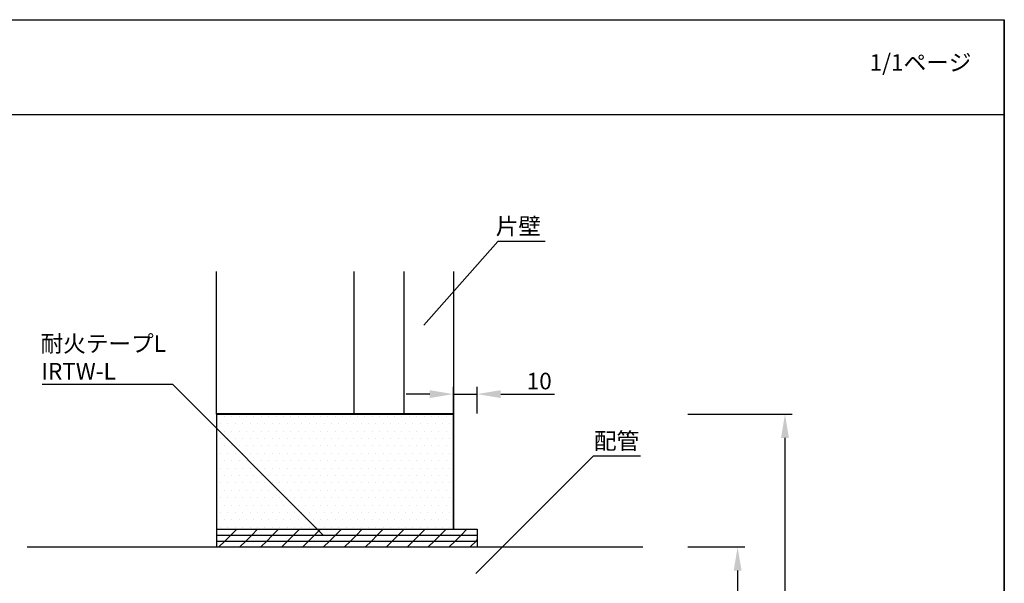
# Model space of a CAD drawing. Extents: x 183 to 1246, y -4655 to -3311.
# Drawn here: x 727 to 1143, y -3549 to -3311 of the extents above; entities that cross this region are included whole.
import ezdxf

# ---------------------------------------------------------------- set-up
doc = ezdxf.new("R2010")
doc.units = 0
doc.header["$LTSCALE"] = 2
doc.layers.get('0').update_dxf_attribs({"linetype": 'CONTINUOUS'})
doc.layers.get('DEFPOINTS').update_dxf_attribs({"linetype": 'CONTINUOUS'})
doc.styles.add('ゴシック_2', font='txt.shx', dxfattribs={"height": 7, "bigfont": 'extfont.shx'})
doc.dimstyles.get("Standard").update_dxf_attribs({"dimtxt": 0.18, "dimasz": 0.5, "dimexe": 0.18, "dimexo": 0.0625, "dimgap": 0.09, "dimtad": 1, "dimtih": 1, "dimtoh": 1, "dimzin": 0, "dimcen": 0.09, "dimazin": 3, "dimtfac": 1, "dimtofl": 0, "dimtmove": 0, "dimatfit": 3})

# ---------------------------------------------------------------- blocks, each defined once
blk = doc.blocks.new('*U665')
at = {"style": 'ゴシック_2'}
blk.add_text('1/1ページ', height=7, dxfattribs=at).set_placement((1085.93, -3332.34))
blk = doc.blocks.new('*X667')
at = {"color": 0}
for p, q in [((813.7, -3530.76), (816.2, -3528.26)), ((816.2, -3528.26), (818.7, -3525.76)), ((822.54, -3530.76), (825.04, -3528.26)), ((825.04, -3528.26), (827.54, -3525.76)), ((831.38, -3530.76), (833.88, -3528.26)), ((833.88, -3528.26), (836.38, -3525.76)), ((840.22, -3530.76), (842.72, -3528.26)), ((842.72, -3528.26), (845.22, -3525.76)), ((849.06, -3530.76), (851.56, -3528.26)), ((851.56, -3528.26), (854.06, -3525.76)), ((857.9, -3530.76), (860.4, -3528.26)), ((860.4, -3528.26), (862.9, -3525.76)), ((866.73, -3530.76), (869.23, -3528.26)), ((869.23, -3528.26), (871.74, -3525.76)), ((875.57, -3530.76), (878.07, -3528.26)), ((878.07, -3528.26), (880.58, -3525.76)), ((884.41, -3530.76), (886.91, -3528.26)), ((886.91, -3528.26), (889.42, -3525.76)), ((893.25, -3530.76), (895.75, -3528.26)), ((895.75, -3528.26), (898.25, -3525.76)), ((902.09, -3530.76), (904.59, -3528.26)), ((904.59, -3528.26), (907.09, -3525.76)), ((910.93, -3530.76), (913.43, -3528.26)), ((913.43, -3528.26), (915.93, -3525.76)), ((811.2, -3533.26), (813.7, -3530.76)), ((820.04, -3533.26), (822.54, -3530.76)), ((828.88, -3533.26), (831.38, -3530.76)), ((837.72, -3533.26), (840.22, -3530.76)), ((846.56, -3533.26), (849.06, -3530.76)), ((855.4, -3533.26), (857.9, -3530.76)), ((864.23, -3533.26), (866.73, -3530.76)), ((873.07, -3533.26), (875.57, -3530.76)), ((881.91, -3533.26), (884.41, -3530.76)), ((890.75, -3533.26), (893.25, -3530.76)), ((899.59, -3533.26), (902.09, -3530.76)), ((908.43, -3533.26), (910.93, -3530.76)), ((917.27, -3533.26), (919.77, -3530.76)), ((919.77, -3530.76), (920.2, -3530.33))]:
    blk.add_line(p, q, dxfattribs=at)
blk = doc.blocks.new('*X668')
at = {"color": 0}
for p, q in [((810.3125, -3478.125), (810.3125, -3478.125)), ((813.4375, -3478.125), (813.4375, -3478.125)), ((816.5625, -3478.125), (816.5625, -3478.125)), ((819.6875, -3478.125), (819.6875, -3478.125)), ((822.8125, -3478.125), (822.8125, -3478.125)), ((825.9375, -3478.125), (825.9375, -3478.125)), ((829.0625, -3478.125), (829.0625, -3478.125)), ((832.1875, -3478.125), (832.1875, -3478.125)), ((835.3125, -3478.125), (835.3125, -3478.125)), ((838.4375, -3478.125), (838.4375, -3478.125)), ((841.5625, -3478.125), (841.5625, -3478.125)), ((844.6875, -3478.125), (844.6875, -3478.125)), ((847.8125, -3478.125), (847.8125, -3478.125)), ((850.9375, -3478.125), (850.9375, -3478.125)), ((854.0625, -3478.125), (854.0625, -3478.125)), ((857.1875, -3478.125), (857.1875, -3478.125)), ((860.3125, -3478.125), (860.3125, -3478.125)), ((863.4375, -3478.125), (863.4375, -3478.125)), ((866.5625, -3478.125), (866.5625, -3478.125)), ((869.6875, -3478.125), (869.6875, -3478.125)), ((872.8125, -3478.125), (872.8125, -3478.125)), ((875.9375, -3478.125), (875.9375, -3478.125)), ((879.0625, -3478.125), (879.0625, -3478.125)), ((882.1875, -3478.125), (882.1875, -3478.125)), ((885.3125, -3478.125), (885.3125, -3478.125)), ((888.4375, -3478.125), (888.4375, -3478.125)), ((891.5625, -3478.125), (891.5625, -3478.125)), ((894.6875, -3478.125), (894.6875, -3478.125)), ((897.8125, -3478.125), (897.8125, -3478.125)), ((900.9375, -3478.125), (900.9375, -3478.125)), ((904.0625, -3478.125), (904.0625, -3478.125)), ((907.1875, -3478.125), (907.1875, -3478.125)), ((811.875, -3481.25), (811.875, -3481.25)), ((815, -3481.25), (815, -3481.25)), ((818.125, -3481.25), (818.125, -3481.25)), ((821.25, -3481.25), (821.25, -3481.25)), ((824.375, -3481.25), (824.375, -3481.25)), ((827.5, -3481.25), (827.5, -3481.25)), ((830.625, -3481.25), (830.625, -3481.25)), ((833.75, -3481.25), (833.75, -3481.25)), ((836.875, -3481.25), (836.875, -3481.25)), ((840, -3481.25), (840, -3481.25)), ((843.125, -3481.25), (843.125, -3481.25)), ((846.25, -3481.25), (846.25, -3481.25)), ((849.375, -3481.25), (849.375, -3481.25)), ((852.5, -3481.25), (852.5, -3481.25)), ((855.625, -3481.25), (855.625, -3481.25)), ((858.75, -3481.25), (858.75, -3481.25)), ((861.875, -3481.25), (861.875, -3481.25)), ((865, -3481.25), (865, -3481.25)), ((868.125, -3481.25), (868.125, -3481.25)), ((871.25, -3481.25), (871.25, -3481.25)), ((874.375, -3481.25), (874.375, -3481.25)), ((877.5, -3481.25), (877.5, -3481.25)), ((880.625, -3481.25), (880.625, -3481.25)), ((883.75, -3481.25), (883.75, -3481.25)), ((886.875, -3481.25), (886.875, -3481.25)), ((890, -3481.25), (890, -3481.25)), ((893.125, -3481.25), (893.125, -3481.25)), ((896.25, -3481.25), (896.25, -3481.25)), ((899.375, -3481.25), (899.375, -3481.25)), ((902.5, -3481.25), (902.5, -3481.25)), ((905.625, -3481.25), (905.625, -3481.25)), ((908.75, -3481.25), (908.75, -3481.25)), ((810.3125, -3484.375), (810.3125, -3484.375)), ((811.875, -3487.5), (811.875, -3487.5)), ((813.4375, -3484.375), (813.4375, -3484.375)), ((815, -3487.5), (815, -3487.5)), ((816.5625, -3484.375), (816.5625, -3484.375)), ((818.125, -3487.5), (818.125, -3487.5)), ((819.6875, -3484.375), (819.6875, -3484.375)), ((821.25, -3487.5), (821.25, -3487.5)), ((822.8125, -3484.375), (822.8125, -3484.375)), ((824.375, -3487.5), (824.375, -3487.5)), ((825.9375, -3484.375), (825.9375, -3484.375)), ((827.5, -3487.5), (827.5, -3487.5)), ((829.0625, -3484.375), (829.0625, -3484.375)), ((830.625, -3487.5), (830.625, -3487.5)), ((832.1875, -3484.375), (832.1875, -3484.375)), ((833.75, -3487.5), (833.75, -3487.5)), ((835.3125, -3484.375), (835.3125, -3484.375)), ((836.875, -3487.5), (836.875, -3487.5)), ((838.4375, -3484.375), (838.4375, -3484.375)), ((840, -3487.5), (840, -3487.5)), ((841.5625, -3484.375), (841.5625, -3484.375)), ((843.125, -3487.5), (843.125, -3487.5)), ((844.6875, -3484.375), (844.6875, -3484.375)), ((846.25, -3487.5), (846.25, -3487.5)), ((847.8125, -3484.375), (847.8125, -3484.375)), ((849.375, -3487.5), (849.375, -3487.5)), ((850.9375, -3484.375), (850.9375, -3484.375)), ((852.5, -3487.5), (852.5, -3487.5)), ((854.0625, -3484.375), (854.0625, -3484.375)), ((855.625, -3487.5), (855.625, -3487.5)), ((857.1875, -3484.375), (857.1875, -3484.375)), ((858.75, -3487.5), (858.75, -3487.5)), ((860.3125, -3484.375), (860.3125, -3484.375)), ((861.875, -3487.5), (861.875, -3487.5)), ((863.4375, -3484.375), (863.4375, -3484.375)), ((865, -3487.5), (865, -3487.5)), ((866.5625, -3484.375), (866.5625, -3484.375)), ((868.125, -3487.5), (868.125, -3487.5)), ((869.6875, -3484.375), (869.6875, -3484.375)), ((871.25, -3487.5), (871.25, -3487.5)), ((872.8125, -3484.375), (872.8125, -3484.375)), ((874.375, -3487.5), (874.375, -3487.5)), ((875.9375, -3484.375), (875.9375, -3484.375)), ((877.5, -3487.5), (877.5, -3487.5)), ((879.0625, -3484.375), (879.0625, -3484.375)), ((880.625, -3487.5), (880.625, -3487.5)), ((882.1875, -3484.375), (882.1875, -3484.375)), ((883.75, -3487.5), (883.75, -3487.5)), ((885.3125, -3484.375), (885.3125, -3484.375)), ((886.875, -3487.5), (886.875, -3487.5)), ((888.4375, -3484.375), (888.4375, -3484.375)), ((890, -3487.5), (890, -3487.5)), ((891.5625, -3484.375), (891.5625, -3484.375)), ((893.125, -3487.5), (893.125, -3487.5)), ((894.6875, -3484.375), (894.6875, -3484.375)), ((896.25, -3487.5), (896.25, -3487.5)), ((897.8125, -3484.375), (897.8125, -3484.375)), ((899.375, -3487.5), (899.375, -3487.5)), ((900.9375, -3484.375), (900.9375, -3484.375)), ((902.5, -3487.5), (902.5, -3487.5)), ((904.0625, -3484.375), (904.0625, -3484.375)), ((905.625, -3487.5), (905.625, -3487.5)), ((907.1875, -3484.375), (907.1875, -3484.375)), ((908.75, -3487.5), (908.75, -3487.5)), ((810.3125, -3490.625), (810.3125, -3490.625)), ((813.4375, -3490.625), (813.4375, -3490.625)), ((816.5625, -3490.625), (816.5625, -3490.625)), ((819.6875, -3490.625), (819.6875, -3490.625)), ((822.8125, -3490.625), (822.8125, -3490.625)), ((825.9375, -3490.625), (825.9375, -3490.625)), ((829.0625, -3490.625), (829.0625, -3490.625)), ((832.1875, -3490.625), (832.1875, -3490.625)), ((835.3125, -3490.625), (835.3125, -3490.625)), ((838.4375, -3490.625), (838.4375, -3490.625)), ((841.5625, -3490.625), (841.5625, -3490.625)), ((844.6875, -3490.625), (844.6875, -3490.625)), ((847.8125, -3490.625), (847.8125, -3490.625)), ((850.9375, -3490.625), (850.9375, -3490.625)), ((854.0625, -3490.625), (854.0625, -3490.625)), ((857.1875, -3490.625), (857.1875, -3490.625)), ((860.3125, -3490.625), (860.3125, -3490.625)), ((863.4375, -3490.625), (863.4375, -3490.625)), ((866.5625, -3490.625), (866.5625, -3490.625)), ((869.6875, -3490.625), (869.6875, -3490.625)), ((872.8125, -3490.625), (872.8125, -3490.625)), ((875.9375, -3490.625), (875.9375, -3490.625)), ((879.0625, -3490.625), (879.0625, -3490.625)), ((882.1875, -3490.625), (882.1875, -3490.625)), ((885.3125, -3490.625), (885.3125, -3490.625)), ((888.4375, -3490.625), (888.4375, -3490.625)), ((891.5625, -3490.625), (891.5625, -3490.625)), ((894.6875, -3490.625), (894.6875, -3490.625)), ((897.8125, -3490.625), (897.8125, -3490.625)), ((900.9375, -3490.625), (900.9375, -3490.625)), ((904.0625, -3490.625), (904.0625, -3490.625)), ((907.1875, -3490.625), (907.1875, -3490.625)), ((811.875, -3493.75), (811.875, -3493.75)), ((815, -3493.75), (815, -3493.75)), ((818.125, -3493.75), (818.125, -3493.75)), ((821.25, -3493.75), (821.25, -3493.75)), ((824.375, -3493.75), (824.375, -3493.75)), ((827.5, -3493.75), (827.5, -3493.75)), ((830.625, -3493.75), (830.625, -3493.75)), ((833.75, -3493.75), (833.75, -3493.75)), ((836.875, -3493.75), (836.875, -3493.75)), ((840, -3493.75), (840, -3493.75)), ((843.125, -3493.75), (843.125, -3493.75)), ((846.25, -3493.75), (846.25, -3493.75)), ((849.375, -3493.75), (849.375, -3493.75)), ((852.5, -3493.75), (852.5, -3493.75)), ((855.625, -3493.75), (855.625, -3493.75)), ((858.75, -3493.75), (858.75, -3493.75)), ((861.875, -3493.75), (861.875, -3493.75)), ((865, -3493.75), (865, -3493.75)), ((868.125, -3493.75), (868.125, -3493.75)), ((871.25, -3493.75), (871.25, -3493.75)), ((874.375, -3493.75), (874.375, -3493.75)), ((877.5, -3493.75), (877.5, -3493.75)), ((880.625, -3493.75), (880.625, -3493.75)), ((883.75, -3493.75), (883.75, -3493.75)), ((886.875, -3493.75), (886.875, -3493.75)), ((890, -3493.75), (890, -3493.75)), ((893.125, -3493.75), (893.125, -3493.75)), ((896.25, -3493.75), (896.25, -3493.75)), ((899.375, -3493.75), (899.375, -3493.75)), ((902.5, -3493.75), (902.5, -3493.75)), ((905.625, -3493.75), (905.625, -3493.75)), ((908.75, -3493.75), (908.75, -3493.75)), ((810.3125, -3496.875), (810.3125, -3496.875)), ((811.875, -3500), (811.875, -3500)), ((813.4375, -3496.875), (813.4375, -3496.875)), ((815, -3500), (815, -3500)), ((816.5625, -3496.875), (816.5625, -3496.875)), ((818.125, -3500), (818.125, -3500)), ((819.6875, -3496.875), (819.6875, -3496.875)), ((821.25, -3500), (821.25, -3500)), ((822.8125, -3496.875), (822.8125, -3496.875)), ((824.375, -3500), (824.375, -3500)), ((825.9375, -3496.875), (825.9375, -3496.875)), ((827.5, -3500), (827.5, -3500)), ((829.0625, -3496.875), (829.0625, -3496.875)), ((830.625, -3500), (830.625, -3500)), ((832.1875, -3496.875), (832.1875, -3496.875)), ((833.75, -3500), (833.75, -3500)), ((835.3125, -3496.875), (835.3125, -3496.875)), ((836.875, -3500), (836.875, -3500)), ((838.4375, -3496.875), (838.4375, -3496.875)), ((840, -3500), (840, -3500)), ((841.5625, -3496.875), (841.5625, -3496.875)), ((843.125, -3500), (843.125, -3500)), ((844.6875, -3496.875), (844.6875, -3496.875)), ((846.25, -3500), (846.25, -3500)), ((847.8125, -3496.875), (847.8125, -3496.875)), ((849.375, -3500), (849.375, -3500)), ((850.9375, -3496.875), (850.9375, -3496.875)), ((852.5, -3500), (852.5, -3500)), ((854.0625, -3496.875), (854.0625, -3496.875)), ((855.625, -3500), (855.625, -3500)), ((857.1875, -3496.875), (857.1875, -3496.875)), ((858.75, -3500), (858.75, -3500)), ((860.3125, -3496.875), (860.3125, -3496.875)), ((861.875, -3500), (861.875, -3500)), ((863.4375, -3496.875), (863.4375, -3496.875)), ((865, -3500), (865, -3500)), ((866.5625, -3496.875), (866.5625, -3496.875)), ((868.125, -3500), (868.125, -3500)), ((869.6875, -3496.875), (869.6875, -3496.875)), ((871.25, -3500), (871.25, -3500)), ((872.8125, -3496.875), (872.8125, -3496.875)), ((874.375, -3500), (874.375, -3500)), ((875.9375, -3496.875), (875.9375, -3496.875)), ((877.5, -3500), (877.5, -3500)), ((879.0625, -3496.875), (879.0625, -3496.875)), ((880.625, -3500), (880.625, -3500)), ((882.1875, -3496.875), (882.1875, -3496.875)), ((883.75, -3500), (883.75, -3500)), ((885.3125, -3496.875), (885.3125, -3496.875)), ((886.875, -3500), (886.875, -3500)), ((888.4375, -3496.875), (888.4375, -3496.875)), ((890, -3500), (890, -3500)), ((891.5625, -3496.875), (891.5625, -3496.875)), ((893.125, -3500), (893.125, -3500)), ((894.6875, -3496.875), (894.6875, -3496.875)), ((896.25, -3500), (896.25, -3500)), ((897.8125, -3496.875), (897.8125, -3496.875)), ((899.375, -3500), (899.375, -3500)), ((900.9375, -3496.875), (900.9375, -3496.875)), ((902.5, -3500), (902.5, -3500)), ((904.0625, -3496.875), (904.0625, -3496.875)), ((905.625, -3500), (905.625, -3500)), ((907.1875, -3496.875), (907.1875, -3496.875)), ((908.75, -3500), (908.75, -3500)), ((810.3125, -3503.125), (810.3125, -3503.125)), ((813.4375, -3503.125), (813.4375, -3503.125)), ((816.5625, -3503.125), (816.5625, -3503.125)), ((819.6875, -3503.125), (819.6875, -3503.125)), ((822.8125, -3503.125), (822.8125, -3503.125)), ((825.9375, -3503.125), (825.9375, -3503.125)), ((829.0625, -3503.125), (829.0625, -3503.125)), ((832.1875, -3503.125), (832.1875, -3503.125)), ((835.3125, -3503.125), (835.3125, -3503.125)), ((838.4375, -3503.125), (838.4375, -3503.125)), ((841.5625, -3503.125), (841.5625, -3503.125)), ((844.6875, -3503.125), (844.6875, -3503.125)), ((847.8125, -3503.125), (847.8125, -3503.125)), ((850.9375, -3503.125), (850.9375, -3503.125)), ((854.0625, -3503.125), (854.0625, -3503.125)), ((857.1875, -3503.125), (857.1875, -3503.125)), ((860.3125, -3503.125), (860.3125, -3503.125)), ((863.4375, -3503.125), (863.4375, -3503.125)), ((866.5625, -3503.125), (866.5625, -3503.125)), ((869.6875, -3503.125), (869.6875, -3503.125)), ((872.8125, -3503.125), (872.8125, -3503.125)), ((875.9375, -3503.125), (875.9375, -3503.125)), ((879.0625, -3503.125), (879.0625, -3503.125)), ((882.1875, -3503.125), (882.1875, -3503.125)), ((885.3125, -3503.125), (885.3125, -3503.125)), ((888.4375, -3503.125), (888.4375, -3503.125)), ((891.5625, -3503.125), (891.5625, -3503.125)), ((894.6875, -3503.125), (894.6875, -3503.125)), ((897.8125, -3503.125), (897.8125, -3503.125)), ((900.9375, -3503.125), (900.9375, -3503.125)), ((904.0625, -3503.125), (904.0625, -3503.125)), ((907.1875, -3503.125), (907.1875, -3503.125)), ((811.875, -3506.25), (811.875, -3506.25)), ((815, -3506.25), (815, -3506.25)), ((818.125, -3506.25), (818.125, -3506.25)), ((821.25, -3506.25), (821.25, -3506.25)), ((824.375, -3506.25), (824.375, -3506.25)), ((827.5, -3506.25), (827.5, -3506.25)), ((830.625, -3506.25), (830.625, -3506.25)), ((833.75, -3506.25), (833.75, -3506.25)), ((836.875, -3506.25), (836.875, -3506.25)), ((840, -3506.25), (840, -3506.25)), ((843.125, -3506.25), (843.125, -3506.25)), ((846.25, -3506.25), (846.25, -3506.25)), ((849.375, -3506.25), (849.375, -3506.25)), ((852.5, -3506.25), (852.5, -3506.25)), ((855.625, -3506.25), (855.625, -3506.25)), ((858.75, -3506.25), (858.75, -3506.25)), ((861.875, -3506.25), (861.875, -3506.25)), ((865, -3506.25), (865, -3506.25)), ((868.125, -3506.25), (868.125, -3506.25)), ((871.25, -3506.25), (871.25, -3506.25)), ((874.375, -3506.25), (874.375, -3506.25)), ((877.5, -3506.25), (877.5, -3506.25)), ((880.625, -3506.25), (880.625, -3506.25)), ((883.75, -3506.25), (883.75, -3506.25)), ((886.875, -3506.25), (886.875, -3506.25)), ((890, -3506.25), (890, -3506.25)), ((893.125, -3506.25), (893.125, -3506.25)), ((896.25, -3506.25), (896.25, -3506.25)), ((899.375, -3506.25), (899.375, -3506.25)), ((902.5, -3506.25), (902.5, -3506.25)), ((905.625, -3506.25), (905.625, -3506.25)), ((908.75, -3506.25), (908.75, -3506.25)), ((810.3125, -3509.375), (810.3125, -3509.375)), ((811.875, -3512.5), (811.875, -3512.5)), ((813.4375, -3509.375), (813.4375, -3509.375)), ((815, -3512.5), (815, -3512.5)), ((816.5625, -3509.375), (816.5625, -3509.375)), ((818.125, -3512.5), (818.125, -3512.5)), ((819.6875, -3509.375), (819.6875, -3509.375)), ((821.25, -3512.5), (821.25, -3512.5)), ((822.8125, -3509.375), (822.8125, -3509.375)), ((824.375, -3512.5), (824.375, -3512.5)), ((825.9375, -3509.375), (825.9375, -3509.375)), ((827.5, -3512.5), (827.5, -3512.5)), ((829.0625, -3509.375), (829.0625, -3509.375)), ((830.625, -3512.5), (830.625, -3512.5)), ((832.1875, -3509.375), (832.1875, -3509.375)), ((833.75, -3512.5), (833.75, -3512.5)), ((835.3125, -3509.375), (835.3125, -3509.375)), ((836.875, -3512.5), (836.875, -3512.5)), ((838.4375, -3509.375), (838.4375, -3509.375)), ((840, -3512.5), (840, -3512.5)), ((841.5625, -3509.375), (841.5625, -3509.375)), ((843.125, -3512.5), (843.125, -3512.5)), ((844.6875, -3509.375), (844.6875, -3509.375)), ((846.25, -3512.5), (846.25, -3512.5)), ((847.8125, -3509.375), (847.8125, -3509.375)), ((849.375, -3512.5), (849.375, -3512.5)), ((850.9375, -3509.375), (850.9375, -3509.375)), ((852.5, -3512.5), (852.5, -3512.5)), ((854.0625, -3509.375), (854.0625, -3509.375)), ((855.625, -3512.5), (855.625, -3512.5)), ((857.1875, -3509.375), (857.1875, -3509.375)), ((858.75, -3512.5), (858.75, -3512.5)), ((860.3125, -3509.375), (860.3125, -3509.375)), ((861.875, -3512.5), (861.875, -3512.5)), ((863.4375, -3509.375), (863.4375, -3509.375)), ((865, -3512.5), (865, -3512.5)), ((866.5625, -3509.375), (866.5625, -3509.375)), ((868.125, -3512.5), (868.125, -3512.5)), ((869.6875, -3509.375), (869.6875, -3509.375)), ((871.25, -3512.5), (871.25, -3512.5)), ((872.8125, -3509.375), (872.8125, -3509.375)), ((874.375, -3512.5), (874.375, -3512.5)), ((875.9375, -3509.375), (875.9375, -3509.375)), ((877.5, -3512.5), (877.5, -3512.5)), ((879.0625, -3509.375), (879.0625, -3509.375)), ((880.625, -3512.5), (880.625, -3512.5)), ((882.1875, -3509.375), (882.1875, -3509.375)), ((883.75, -3512.5), (883.75, -3512.5)), ((885.3125, -3509.375), (885.3125, -3509.375)), ((886.875, -3512.5), (886.875, -3512.5)), ((888.4375, -3509.375), (888.4375, -3509.375)), ((890, -3512.5), (890, -3512.5)), ((891.5625, -3509.375), (891.5625, -3509.375)), ((893.125, -3512.5), (893.125, -3512.5)), ((894.6875, -3509.375), (894.6875, -3509.375)), ((896.25, -3512.5), (896.25, -3512.5)), ((897.8125, -3509.375), (897.8125, -3509.375)), ((899.375, -3512.5), (899.375, -3512.5)), ((900.9375, -3509.375), (900.9375, -3509.375)), ((902.5, -3512.5), (902.5, -3512.5)), ((904.0625, -3509.375), (904.0625, -3509.375)), ((905.625, -3512.5), (905.625, -3512.5)), ((907.1875, -3509.375), (907.1875, -3509.375)), ((908.75, -3512.5), (908.75, -3512.5)), ((810.3125, -3515.625), (810.3125, -3515.625)), ((813.4375, -3515.625), (813.4375, -3515.625)), ((816.5625, -3515.625), (816.5625, -3515.625)), ((819.6875, -3515.625), (819.6875, -3515.625)), ((822.8125, -3515.625), (822.8125, -3515.625)), ((825.9375, -3515.625), (825.9375, -3515.625)), ((829.0625, -3515.625), (829.0625, -3515.625)), ((832.1875, -3515.625), (832.1875, -3515.625)), ((835.3125, -3515.625), (835.3125, -3515.625)), ((838.4375, -3515.625), (838.4375, -3515.625)), ((841.5625, -3515.625), (841.5625, -3515.625)), ((844.6875, -3515.625), (844.6875, -3515.625)), ((847.8125, -3515.625), (847.8125, -3515.625)), ((850.9375, -3515.625), (850.9375, -3515.625)), ((854.0625, -3515.625), (854.0625, -3515.625)), ((857.1875, -3515.625), (857.1875, -3515.625)), ((860.3125, -3515.625), (860.3125, -3515.625)), ((863.4375, -3515.625), (863.4375, -3515.625)), ((866.5625, -3515.625), (866.5625, -3515.625)), ((869.6875, -3515.625), (869.6875, -3515.625)), ((872.8125, -3515.625), (872.8125, -3515.625)), ((875.9375, -3515.625), (875.9375, -3515.625)), ((879.0625, -3515.625), (879.0625, -3515.625)), ((882.1875, -3515.625), (882.1875, -3515.625)), ((885.3125, -3515.625), (885.3125, -3515.625)), ((888.4375, -3515.625), (888.4375, -3515.625)), ((891.5625, -3515.625), (891.5625, -3515.625)), ((894.6875, -3515.625), (894.6875, -3515.625)), ((897.8125, -3515.625), (897.8125, -3515.625)), ((900.9375, -3515.625), (900.9375, -3515.625)), ((904.0625, -3515.625), (904.0625, -3515.625)), ((907.1875, -3515.625), (907.1875, -3515.625)), ((811.875, -3518.75), (811.875, -3518.75)), ((815, -3518.75), (815, -3518.75)), ((818.125, -3518.75), (818.125, -3518.75)), ((821.25, -3518.75), (821.25, -3518.75)), ((824.375, -3518.75), (824.375, -3518.75)), ((827.5, -3518.75), (827.5, -3518.75)), ((830.625, -3518.75), (830.625, -3518.75)), ((833.75, -3518.75), (833.75, -3518.75)), ((836.875, -3518.75), (836.875, -3518.75)), ((840, -3518.75), (840, -3518.75)), ((843.125, -3518.75), (843.125, -3518.75)), ((846.25, -3518.75), (846.25, -3518.75)), ((849.375, -3518.75), (849.375, -3518.75)), ((852.5, -3518.75), (852.5, -3518.75)), ((855.625, -3518.75), (855.625, -3518.75)), ((858.75, -3518.75), (858.75, -3518.75)), ((861.875, -3518.75), (861.875, -3518.75)), ((865, -3518.75), (865, -3518.75)), ((868.125, -3518.75), (868.125, -3518.75)), ((871.25, -3518.75), (871.25, -3518.75)), ((874.375, -3518.75), (874.375, -3518.75)), ((877.5, -3518.75), (877.5, -3518.75)), ((880.625, -3518.75), (880.625, -3518.75)), ((883.75, -3518.75), (883.75, -3518.75)), ((886.875, -3518.75), (886.875, -3518.75)), ((890, -3518.75), (890, -3518.75)), ((893.125, -3518.75), (893.125, -3518.75)), ((896.25, -3518.75), (896.25, -3518.75)), ((899.375, -3518.75), (899.375, -3518.75)), ((902.5, -3518.75), (902.5, -3518.75)), ((905.625, -3518.75), (905.625, -3518.75)), ((908.75, -3518.75), (908.75, -3518.75)), ((810.3125, -3521.875), (810.3125, -3521.875)), ((811.875, -3525), (811.875, -3525)), ((813.4375, -3521.875), (813.4375, -3521.875)), ((815, -3525), (815, -3525)), ((816.5625, -3521.875), (816.5625, -3521.875)), ((818.125, -3525), (818.125, -3525)), ((819.6875, -3521.875), (819.6875, -3521.875)), ((821.25, -3525), (821.25, -3525)), ((822.8125, -3521.875), (822.8125, -3521.875)), ((824.375, -3525), (824.375, -3525)), ((825.9375, -3521.875), (825.9375, -3521.875)), ((827.5, -3525), (827.5, -3525)), ((829.0625, -3521.875), (829.0625, -3521.875)), ((830.625, -3525), (830.625, -3525)), ((832.1875, -3521.875), (832.1875, -3521.875)), ((833.75, -3525), (833.75, -3525)), ((835.3125, -3521.875), (835.3125, -3521.875)), ((836.875, -3525), (836.875, -3525)), ((838.4375, -3521.875), (838.4375, -3521.875)), ((840, -3525), (840, -3525)), ((841.5625, -3521.875), (841.5625, -3521.875)), ((843.125, -3525), (843.125, -3525)), ((844.6875, -3521.875), (844.6875, -3521.875)), ((846.25, -3525), (846.25, -3525)), ((847.8125, -3521.875), (847.8125, -3521.875)), ((849.375, -3525), (849.375, -3525)), ((850.9375, -3521.875), (850.9375, -3521.875)), ((852.5, -3525), (852.5, -3525)), ((854.0625, -3521.875), (854.0625, -3521.875)), ((855.625, -3525), (855.625, -3525)), ((857.1875, -3521.875), (857.1875, -3521.875)), ((858.75, -3525), (858.75, -3525)), ((860.3125, -3521.875), (860.3125, -3521.875)), ((861.875, -3525), (861.875, -3525)), ((863.4375, -3521.875), (863.4375, -3521.875)), ((865, -3525), (865, -3525)), ((866.5625, -3521.875), (866.5625, -3521.875)), ((868.125, -3525), (868.125, -3525)), ((869.6875, -3521.875), (869.6875, -3521.875)), ((871.25, -3525), (871.25, -3525)), ((872.8125, -3521.875), (872.8125, -3521.875)), ((874.375, -3525), (874.375, -3525)), ((875.9375, -3521.875), (875.9375, -3521.875)), ((877.5, -3525), (877.5, -3525)), ((879.0625, -3521.875), (879.0625, -3521.875)), ((880.625, -3525), (880.625, -3525)), ((882.1875, -3521.875), (882.1875, -3521.875)), ((883.75, -3525), (883.75, -3525)), ((885.3125, -3521.875), (885.3125, -3521.875)), ((886.875, -3525), (886.875, -3525)), ((888.4375, -3521.875), (888.4375, -3521.875)), ((890, -3525), (890, -3525)), ((891.5625, -3521.875), (891.5625, -3521.875)), ((893.125, -3525), (893.125, -3525)), ((894.6875, -3521.875), (894.6875, -3521.875)), ((896.25, -3525), (896.25, -3525)), ((897.8125, -3521.875), (897.8125, -3521.875)), ((899.375, -3525), (899.375, -3525)), ((900.9375, -3521.875), (900.9375, -3521.875)), ((902.5, -3525), (902.5, -3525)), ((904.0625, -3521.875), (904.0625, -3521.875)), ((905.625, -3525), (905.625, -3525)), ((907.1875, -3521.875), (907.1875, -3521.875)), ((908.75, -3525), (908.75, -3525))]:
    blk.add_line(p, q, dxfattribs=at)
blk = doc.blocks.new('*U671')
at = {"style": 'ゴシック_2'}
blk.add_text('配管', height=7, dxfattribs=at).set_placement((969.55, -3492.03))
blk = doc.blocks.new('*U675')
at = {"style": 'ゴシック_2'}
for s, p in [('耐火テープL', (735.89, -3450.95)), ('IRTW-L', (736.2, -3462.62))]:
    blk.add_text(s, height=7, dxfattribs=at).set_placement(p)
blk = doc.blocks.new('*U642')
at = {"color": 0, "style": 'ゴシック_2'}
blk.add_text('250以下', height=7, rotation=90, dxfattribs=at).set_placement((1027.21, -3675.9))
blk = doc.blocks.new('*D641')
at = {"color": 0}
for p, q in [((1009.17, -3533.26), (1033.2, -3533.26)), ((1030.2, -3543.26), (1030.2, -3773.26)), ((1009.17, -3783.26), (1033.2, -3783.26))]:
    blk.add_line(p, q, dxfattribs=at)
for points in [[(1028.53, -3543.26), (1031.87, -3543.26), (1030.2, -3533.26)], [(1028.53, -3773.26), (1031.87, -3773.26), (1030.2, -3783.26)]]:
    blk.add_solid(points, dxfattribs=at)
at = {"layer": 'DEFPOINTS', "color": 0}
for p in [(1009.17, -3533.26), (1009.17, -3783.26), (1030.2, -3783.26)]:
    blk.add_point(p, dxfattribs=at)
at = {"color": 7}
blk.add_blockref('*U642', (0, 0), dxfattribs=at)
blk = doc.blocks.new('*U644')
at = {"color": 0, "style": 'ゴシック_2'}
blk.add_text('362以下', height=7, rotation=90, dxfattribs=at).set_placement((1047.21, -3675.9))
blk = doc.blocks.new('*D643')
at = {"color": 0}
for p, q in [((1009.17, -3477.26), (1053.2, -3477.26)), ((1050.2, -3487.26), (1050.2, -3829.26)), ((1009.17, -3839.26), (1053.2, -3839.26))]:
    blk.add_line(p, q, dxfattribs=at)
for points in [[(1048.53, -3487.26), (1051.87, -3487.26), (1050.2, -3477.26)], [(1048.53, -3829.26), (1051.87, -3829.26), (1050.2, -3839.26)]]:
    blk.add_solid(points, dxfattribs=at)
at = {"layer": 'DEFPOINTS', "color": 0}
for p in [(1009.17, -3477.26), (1009.17, -3839.26), (1050.2, -3839.26)]:
    blk.add_point(p, dxfattribs=at)
at = {"color": 7}
blk.add_blockref('*U644', (0, 0), dxfattribs=at)
blk = doc.blocks.new('*U699')
at = {"style": 'ゴシック_2'}
blk.add_text('片壁', height=7, dxfattribs=at).set_placement((928.08, -3401.43))
blk = doc.blocks.new('*U659')
at = {"color": 0, "style": 'ゴシック_2'}
blk.add_text('10', height=7, dxfattribs=at).set_placement((941.13, -3466.77))
blk = doc.blocks.new('*D658')
at = {"color": 0}
for p, q in [((910.2, -3525.76), (910.2, -3465.77)), ((920.2, -3477.01), (920.2, -3465.77)), ((900.2, -3468.77), (890.2, -3468.77)), ((910.2, -3468.77), (920.2, -3468.77)), ((930.2, -3468.77), (952.95, -3468.77))]:
    blk.add_line(p, q, dxfattribs=at)
for points in [[(900.2, -3467.11), (900.2, -3470.44), (910.2, -3468.77)], [(930.2, -3467.11), (930.2, -3470.44), (920.2, -3468.77)]]:
    blk.add_solid(points, dxfattribs=at)
at = {"layer": 'DEFPOINTS', "color": 0}
for p in [(920.2, -3468.77), (920.2, -3477.01), (910.2, -3525.76)]:
    blk.add_point(p, dxfattribs=at)
at = {"color": 7}
blk.add_blockref('*U659', (0, 0), dxfattribs=at)

msp = doc.modelspace()

# ---------------------------------------------------------------- linework, layer by layer
for p, q in [((182.802, -3310.782), (1142.802, -3310.782)), ((1142.802, -3982.782), (1142.802, -3310.782)), ((1142.802, -3724.366), (1142.802, -3310.782)), ((1142.802, -3310.782), (1142.802, -3982.782)), ((182.802, -3350.782), (1142.802, -3350.782)), ((949, -3404.305), (929, -3404.305)), ((910.201, -3417.007), (910.201, -3525.757))]:
    msp.add_line(p, q)
at = {"color": 7}
for p, q in [((929, -3404.305), (897.701, -3439.632)), ((810.201, -3477.007), (810.201, -3417.007)), ((868.201, -3417.007), (868.201, -3477.007)), ((889.201, -3417.007), (889.201, -3477.007)), ((736.561, -3464.621), (791.561, -3464.621)), ((855.201, -3528.261), (791.561, -3464.621)), ((810.201, -3477.257), (810.201, -3477.007)), ((810.201, -3477.007), (910.201, -3477.007)), ((810.201, -3477.007), (810.201, -3525.757)), ((810.201, -3477.257), (910.201, -3477.257)), ((919.659, -3544.399), (969.156, -3494.901)), ((989.156, -3494.901), (969.156, -3494.901)), ((810.201, -3525.757), (920.201, -3525.757)), ((810.201, -3525.757), (810.201, -3533.261)), ((810.201, -3528.261), (920.201, -3528.261)), ((920.201, -3525.757), (920.201, -3533.257)), ((730.201, -3533.257), (990.201, -3533.257)), ((810.201, -3530.761), (920.201, -3530.761))]:
    msp.add_line(p, q, dxfattribs=at)

# ---------------------------------------------------------------- block references
for name in ['*U665', '*U699', '*U675', '*U671']:
    msp.add_blockref(name, (0, 0), dxfattribs=at)
at = {"color": 7, "linetype": 'CONTINUOUS'}
for name in ['*X668', '*X667']:
    msp.add_blockref(name, (0, 0), dxfattribs=at)

# ---------------------------------------------------------------- dimensions: what is measured, and where the dimension line sits
at = {"color": 7}
dim = msp.add_linear_dim(base=(920.201, -3468.772), p1=(910.201, -3525.757), p2=(920.201, -3477.007), text='10', dimstyle='Standard', dxfattribs=at)
dim.commit()
dim.dimension.update_dxf_attribs({"geometry": '*D658', "text_midpoint": (946.576, -3463.272)})
for base, p1, p2, text, picture, middle in [((1050.201, -3839.257), (1009.172, -3477.257), (1009.172, -3839.257), '362以下', '*D643', (1044.085, -3658.257)), ((1030.201, -3783.257), (1009.172, -3533.257), (1009.172, -3783.257), '250以下', '*D641', (1024.085, -3658.257))]:
    dim = msp.add_linear_dim(base=base, p1=p1, p2=p2, angle=90, text=text, dimstyle='Standard', dxfattribs=at)
    dim.commit()
    dim.dimension.update_dxf_attribs({"geometry": picture, "text_midpoint": middle})

doc.saveas('drawing.dxf')
